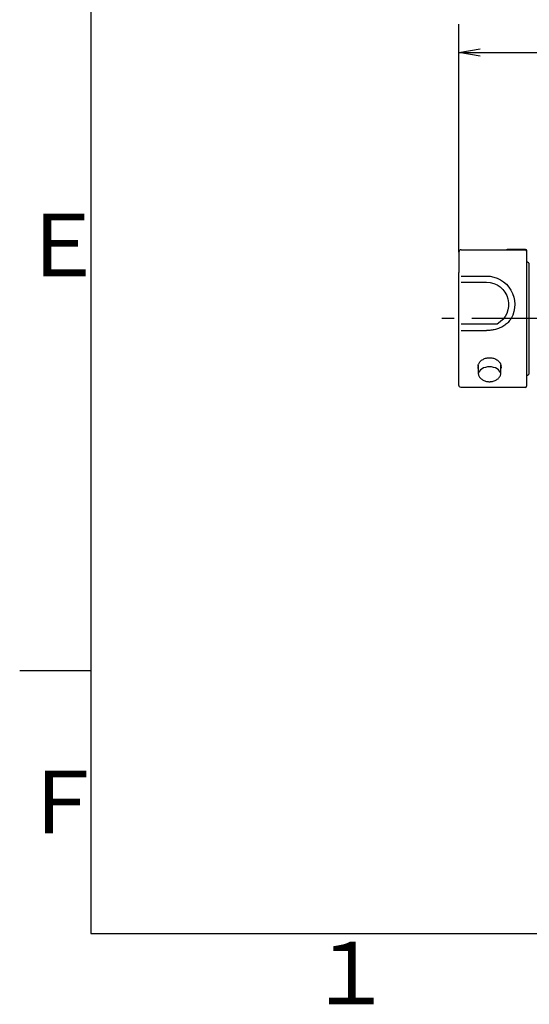
# Model space of a CAD drawing. Extents: x -1050 to 1050, y -742 to 742.
# Drawn here: x -950 to -771, y -717 to -371 of the extents above; entities that cross this region are included whole.
import ezdxf

# ---------------------------------------------------------------- set-up
doc = ezdxf.new("R2010")
doc.units = 0
doc.header["$LTSCALE"] = 25
doc.linetypes.add('CENTER', pattern=[2, 1.25, -0.25, 0.25, -0.25])
doc.layers.get('0').update_dxf_attribs({"linetype": 'CONTINUOUS'})
doc.layers.get('DEFPOINTS').update_dxf_attribs({"linetype": 'CONTINUOUS'})
for name, color, linetype in [('201728', 7, 'CONTINUOUS'), ('421377', 7, 'CONTINUOUS'), ('BALN', 7, 'CONTINUOUS')]:
    doc.layers.add(name, color=color, linetype=linetype)
doc.styles.add('BIGFONT', font='ROMANS.shx', dxfattribs={"width": 0.833, "bigfont": 'bigfont.shx'})
doc.dimstyles.new('ITM', dxfattribs={"dimscale": 5, "dimtxt": 3, "dimasz": 1.5, "dimexe": 2, "dimexo": 0, "dimgap": 0.6, "dimtad": 3, "dimdec": 3, "dimdsep": 46, "dimtxsty": 'BIGFONT', "dimblk": 'OPEN', "dimblk1": 'OPEN', "dimblk2": 'OPEN', "dimcen": 0, "dimclrd": 4, "dimclre": 4, "dimclrt": 256, "dimadec": 3, "dimazin": 2, "dimtp": 495, "dimtfac": 1, "dimtdec": 3, "dimtmove": 0, "dimatfit": 3, "dimldrblk": 'OPEN', "dimfxl": 1, "dimarcsym": 0})

# ---------------------------------------------------------------- blocks, each defined once
blk = doc.blocks.new('A3-NEW')
at = {"color": 2}
for p, q in [((-925, 692.5), (-925, -692.5)), ((-925, -692.5), (1000, -692.5))]:
    blk.add_line(p, q, dxfattribs=at)
at = {"color": 3}
blk.add_line((-925, -600), (-950, -600), dxfattribs=at)
at = {"color": 7, "linetype": 'Continuous', "style": 'BIGFONT'}
for s, p in [('Ｅ', (-950, -461)), ('Ｆ', (-950, -657.25)), ('１', (-848.5, -717.5))]:
    blk.add_text(s, height=22, dxfattribs=at).set_placement(p)
blk = doc.blocks.new('_OPEN')
at = {"color": 0, "linetype": 'ByBlock'}
for p, q in [((-1, 0.167), (0, 0)), ((0, 0), (-1, -0.167)), ((0, 0), (-1, 0))]:
    blk.add_line(p, q, dxfattribs=at)
blk = doc.blocks.new('*D10')
at = {"layer": 'BALN', "color": 4, "lineweight": -2}
for p, q in [((-795.34, -452.5), (-795.34, -372.19)), ((-465.54, -452.5), (-465.54, -372.19)), ((-787.84, -382.19), (-473.04, -382.19))]:
    blk.add_line(p, q, dxfattribs=at)
at = {"layer": 'DEFPOINTS', "color": 0}
for p in [(-465.54, -382.19), (-795.34, -452.5), (-465.54, -452.5)]:
    blk.add_point(p, dxfattribs=at)
at = {"layer": 'BALN', "color": 4, "lineweight": -2, "xscale": 7.5, "yscale": 7.5, "zscale": 7.5, "rotation": 180}
blk.add_blockref('_OPEN', (-795.34, -382.19), dxfattribs=at)
at = {"layer": 'BALN', "color": 4, "lineweight": -2, "xscale": 7.5, "yscale": 7.5, "zscale": 7.5}
blk.add_blockref('_OPEN', (-465.54, -382.19), dxfattribs=at)
at = {"layer": 'BALN', "insert": (-595.59, -371.69), "char_height": 15, "attachment_point": 5, "style": 'BIGFONT'}
blk.add_mtext('（330）', dxfattribs=at)

msp = doc.modelspace()

# ---------------------------------------------------------------- linework, layer by layer
at = {"layer": '201728', "color": 3, "linetype": 'CENTER'}
msp.add_line((-459.53922987, -475.94844254), (-801.33922987, -475.94844254), dxfattribs=at)
at = {"layer": '421377', "color": 2, "linetype": 'Continuous'}
for p, q in [((-795.33922987, -452.49844254), (-795.33922987, -459.69844254)), ((-794.53922987, -451.69844254), (-772.03922987, -451.69844254)), ((-778.23922987, -451.49844254), (-772.03922987, -451.49844254)), ((-771.53922987, -451.99844254), (-771.53922987, -452.19845835)), ((-771.53922987, -452.19844254), (-771.53922987, -459.69844254)), ((-770.53922987, -494.94844254), (-770.53922987, -456.94844254)), ((-795.33922987, -460.28540891), (-795.33922987, -459.69844254)), ((-795.33922987, -461.18270584), (-795.33922987, -460.28540891)), ((-795.33922987, -469.66624043), (-795.33922987, -461.18270584)), ((-794.53922987, -460.94844255), (-785.63922987, -460.94844255)), ((-771.53922987, -459.69844254), (-771.53922987, -475.94844254)), ((-794.53922987, -463.11383604), (-785.63922987, -463.11383604)), ((-795.33922987, -472.23064466), (-795.33922987, -469.66624043)), ((-795.33922987, -479.66219004), (-795.33922987, -472.23064466)), ((-781.91220984, -477.83976904), (-794.53922987, -477.83976904)), ((-771.53922987, -475.94844254), (-771.53922987, -499.69844254)), ((-795.33922987, -480.91407808), (-795.33922987, -479.66219004)), ((-795.33922987, -499.39844254), (-795.33922987, -480.91407808)), ((-794.53922987, -480.14758435), (-785.63922987, -480.14758435)), ((-788.53922987, -492.35189977), (-788.53922987, -495.04032564)), ((-780.53922987, -495.04032564), (-780.53922987, -492.34544381)), ((-772.03922987, -500.19844254), (-794.53922987, -500.19844254))]:
    msp.add_line(p, q, dxfattribs=at)
for centre, radius, start, end in [((-794.53922987, -452.49844254), 0.8, 90, 180), ((-772.03922987, -452.19844254), 0.5, 0, 90), ((-771.53922987, -456.94844254), 1, 0, 90), ((-771.53922987, -494.94844254), 1, 270, 0), ((-772.03922987, -499.69844254), 0.5, 270, 360)]:
    msp.add_arc(centre, radius, start, end, dxfattribs=at)
at = {"layer": '421377', "color": 2, "linetype": 'Continuous', "extrusion": (0, 0, -1)}
for centre, radius, start, end in [((778.23922987, -451.79844254), 0.3, 19.4723331662, 90), ((772.03922987, -451.99844254), 0.5, 90, 180), ((785.63922987, -470.94844254), 10, 90, 209.5469435477), ((785.63922987, -470.94844254), 7.83460651, 90, 241.5942508322), ((794.53922987, -499.39844254), 0.8, 270, 0)]:
    msp.add_arc(centre, radius, start, end, dxfattribs=at)
at = {"layer": '421377', "color": 2, "linetype": 'Continuous'}
msp.add_ellipse((-784.53922987, -495.74743242), major_axis=(-4, 0), ratio=0.7071067812, start_param=3.2609325707, end_param=6.1641989504, dxfattribs=at)
for points, knots in [([(-776.93972104, -475.87979294), (-777.0259562, -476.03361435), (-777.11913323, -476.18396859), (-777.52211848, -476.77839507), (-777.87575048, -477.18001684), (-778.65829559, -477.90475683), (-779.09259167, -478.23069361), (-779.99762764, -478.79431036), (-780.47086274, -479.0351429), (-781.45334691, -479.44622661), (-781.96637293, -479.61700242), (-782.99902188, -479.88484926), (-783.52060512, -479.98326184), (-784.57289924, -480.11460727), (-785.10360311, -480.14758491), (-785.63922899, -480.14758436)], [0, 0, 0, 0, 0.0519630115, 0.0519630115, 0.2099999333, 0.2099999333, 0.3680368551, 0.3680368551, 0.5260737768, 0.5260737768, 0.6841106986, 0.6841106986, 0.8421476203, 0.8421476203, 1, 1, 1, 1]), ([(-788.58387482, -492.74626401), (-788.58571136, -492.73126669), (-788.60123897, -492.57769446), (-788.53940722, -492.26548753), (-788.38211626, -491.82351749), (-788.12076797, -491.38821136), (-787.77168989, -490.97927254), (-787.33998922, -490.60428281), (-786.83632288, -490.28106713), (-786.27292917, -490.01910362), (-785.66596213, -489.8317273), (-785.03079059, -489.72465163), (-784.38448189, -489.70213384), (-783.74419105, -489.764709), (-783.12603244, -489.90990801), (-782.54269898, -490.12967474), (-782.00935787, -490.41865541), (-781.53809268, -490.7647176), (-781.14443685, -491.15362556), (-780.83566543, -491.57182129), (-780.62246542, -491.99857759), (-780.51064968, -492.38360616), (-780.49663306, -492.6133468), (-780.49969295, -492.70720355)], [0, 0, 0, 0, 0.0058247518, 0.0593802135, 0.1116738896, 0.1624247095, 0.2132425459, 0.2635115493, 0.3141100392, 0.3644423082, 0.414605608, 0.4644802653, 0.5143200964, 0.5639939154, 0.6134098197, 0.6631381709, 0.7131573538, 0.7633817827, 0.8137308588, 0.864004348, 0.9142882032, 0.9644607874, 1, 1, 1, 1]), ([(-788.53994762, -493.53548372), (-788.57277934, -493.39206381), (-788.58910851, -493.24605805), (-788.58927735, -493.03812029), (-788.5866579, -492.97819596), (-788.58140891, -492.91796061)], [0, 0, 0, 0, 0.7147910493, 0.7147910493, 1, 1, 1, 1]), ([(-788.53640137, -495.0918716), (-788.53366914, -495.25683357), (-788.49650697, -495.58651762), (-788.337985, -496.070934), (-788.08425081, -496.52895), (-787.74182617, -496.94743956), (-787.3166444, -497.31831181), (-786.8164212, -497.63279336), (-786.25283986, -497.88174909), (-785.64172685, -498.05751713), (-785.06244308, -498.14542576), (-784.69321848, -498.16161147), (-784.53922987, -498.16164598)], [0, 0, 0, 0, 0.0945850835, 0.1929845646, 0.291921494, 0.3925984521, 0.4956332514, 0.6009280907, 0.7078480369, 0.8156472198, 0.9237587629, 1, 1, 1, 1]), ([(-784.53922987, -498.16164598), (-784.41778438, -498.1616312), (-784.07934223, -498.14991936), (-783.52582875, -498.07632707), (-782.9008997, -497.90880284), (-782.31503296, -497.66158011), (-781.78544751, -497.33789203), (-781.32984567, -496.94388101), (-780.96477138, -496.49026953), (-780.70660533, -495.99346264), (-780.56703163, -495.51781803), (-780.5479022, -495.21414488), (-780.5503528, -495.08621764)], [0, 0, 0, 0, 0.0601706186, 0.1686791199, 0.2777338224, 0.3873929032, 0.4975943064, 0.6076975301, 0.7166263621, 0.8231540249, 0.9265987605, 1, 1, 1, 1]), ([(-780.49693892, -492.91812485), (-780.49187924, -492.97662994), (-780.48929731, -493.03510454), (-780.48905693, -493.24728989), (-780.50623076, -493.39704632), (-780.5402415, -493.54296812)], [0, 0, 0, 0, 0.2751505763, 0.2751505763, 1, 1, 1, 1])]:
    msp.add_open_spline(points, degree=3, knots=knots, dxfattribs=at)

# ---------------------------------------------------------------- block references
at = {"color": 2}
msp.add_blockref('A3-NEW', (0, 0), dxfattribs=at)

# ---------------------------------------------------------------- dimensions: what is measured, and where the dimension line sits
at = {"layer": 'BALN', "color": 4}
dim = msp.add_linear_dim(base=(-465.53922987, -382.18748693), p1=(-795.33922987, -452.49844254), p2=(-465.53922987, -452.49844254), text='（<>）', dimstyle='ITM', override={"dimdec": 0, "dimadec": 8}, dxfattribs=at)
dim.commit()
dim.dimension.update_dxf_attribs({"geometry": '*D10', "text_midpoint": (-595.58675621, -382.18748693), "dimtype": 160})

doc.saveas('drawing.dxf')
